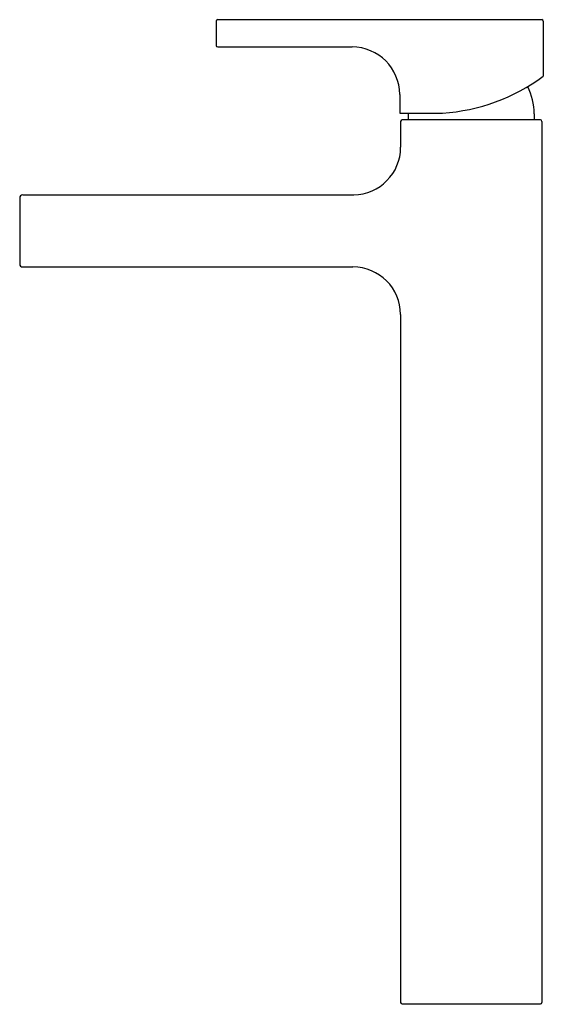
# Model space of a CAD drawing. Units: inches. Extents: x 4703.3 to 4710, y 324.7 to 337.4.
import ezdxf

# ---------------------------------------------------------------- set-up
doc = ezdxf.new("R2010")
doc.units = ezdxf.units.IN
doc.header["$LTSCALE"] = 0.64311
doc.header["$MEASUREMENT"] = 0
doc.layers.get('0').update_dxf_attribs({"color": 255, "linetype": 'CONTINUOUS'})
doc.layers.get('Defpoints').update_dxf_attribs({"linetype": 'CONTINUOUS'})
doc.styles.get("Standard").update_dxf_attribs({"font": 'txt', "width": 0.8})

msp = doc.modelspace()

# ---------------------------------------------------------------- linework, layer by layer
for p, q in [((4705.83, 337.332), (4705.83, 337.02)), ((4705.849, 337.351), (4710.003, 337.351)), ((4710.022, 337.332), (4710.022, 336.625)), ((4705.849, 337.001), (4707.572, 337.001)), ((4708.182, 336.391), (4708.182, 336.152)), ((4708.182, 336.152), (4708.732, 336.152)), ((4708.292, 336.152), (4708.292, 336.066)), ((4709.906, 336.144), (4709.906, 336.066)), ((4708.193, 336.046), (4708.193, 335.715)), ((4709.986, 336.066), (4708.212, 336.066)), ((4710.005, 336.047), (4710.005, 324.75)), ((4703.351, 335.105), (4707.592, 335.105)), ((4703.312, 335.066), (4703.312, 334.219)), ((4703.351, 334.18), (4707.583, 334.18)), ((4708.193, 333.57), (4708.193, 324.75)), ((4708.212, 324.731), (4709.986, 324.731))]:
    msp.add_line(p, q)
for centre, radius, start, end in [((4705.849, 337.332), 0.019, 90, 180), ((4710.003, 337.332), 0.019, 0, 90), ((4705.849, 337.02), 0.019, 180, 270), ((4707.572, 336.391), 0.61, 0, 90), ((4708.559, 338.622), 2.476, 274.0086, 306.2206), ((4709.146, 336.144), 0.76, 0, 27.2008), ((4708.213, 336.046), 0.0197, 92.054, 179.975), ((4709.986, 336.047), 0.019, 0, 90), ((4707.584, 335.715), 0.61, 270.7654, 0.0539), ((4703.351, 335.066), 0.039, 90, 180), ((4703.351, 334.219), 0.039, 180, 270), ((4707.583, 333.57), 0.61, 0, 90), ((4708.212, 324.75), 0.019, 180, 270), ((4709.986, 324.75), 0.019, 270, 0)]:
    msp.add_arc(centre, radius, start, end)

# ---------------------------------------------------------------- texts
at = {"layer": 'Defpoints'}
for tag, p, s in [('MODELNUMBER', (4709.095, 324.728), 'K-C98340D'), ('TRADENAME', (4709.095, 324.727), 'STRAYT'), ('PRODUCT', (4709.095, 324.725), 'BATHROOM SINK FAUCET')]:
    msp.add_attdef(tag, p, s, height=0.001, dxfattribs=at)

doc.saveas('drawing.dxf')
